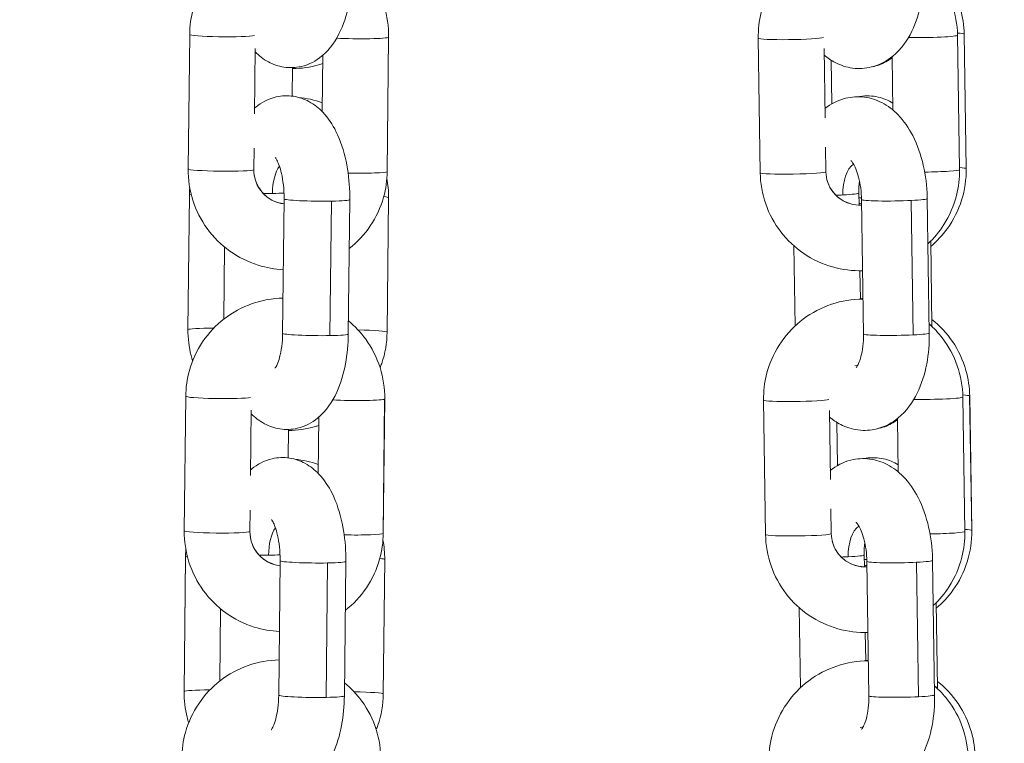
# Model space of a CAD drawing. Units: millimetres. Extents: x -17544 to -1820, y -365 to 2779.
# Drawn here: x -2973 to -2883, y 861 to 927 of the extents above; entities that cross this region are included whole.
import ezdxf

# ---------------------------------------------------------------- set-up
doc = ezdxf.new("R2010")
doc.units = ezdxf.units.MM
doc.header["$MEASUREMENT"] = 0
doc.styles.get("Standard").update_dxf_attribs({"font": 'arial.ttf'})
doc.dimstyles.new('ISO-25', dxfattribs={"dimtxt": 2.5, "dimasz": 2.5, "dimexe": 1.25, "dimexo": 0.625, "dimtad": 1, "dimtxsty": 'Standard', "dimcen": 2.5, "dimadec": 0, "dimazin": 0, "dimtfac": 1, "dimtmove": 0, "dimatfit": 3, "dimfxl": 1, "dimarcsym": 0})

# ---------------------------------------------------------------- blocks, each defined once
blk = doc.blocks.new('*D5')
at = {"color": 0, "lineweight": -2, "transparency": 16777216}
for p, q in [((-3708.015, 2375.68), (-3741.346, 2375.68)), ((-3740.096, 2275.68), (-3740.096, -264.998)), ((-3725.06, -364.998), (-3741.346, -364.998))]:
    blk.add_line(p, q, dxfattribs=at)
at = {"color": 0, "transparency": 16777216}
for points in [[(-3756.763, 2275.68), (-3723.429, 2275.68), (-3740.096, 2375.68)], [(-3756.763, -264.998), (-3723.429, -264.998), (-3740.096, -364.998)]]:
    blk.add_solid(points, dxfattribs=at)
at = {"layer": 'Defpoints', "color": 0, "transparency": 16777216}
for p in [(-2914.581, 2375.68, -1274.641), (-3740.096, -364.998), (-3389.772, -364.998, -1274.641)]:
    blk.add_point(p, dxfattribs=at)
at = {"color": 0, "lineweight": 13, "transparency": 16777216, "insert": (-3892.211, 1005.341), "char_height": 200, "attachment_point": 5, "rotation": 90}
blk.add_mtext('275', dxfattribs=at)
blk = doc.blocks.new('*D6')
at = {"color": 0, "lineweight": -2, "transparency": 16777216}
for p, q in [((-3639.772, 2424.869), (-3639.772, 2480.742)), ((-2189.383, 2424.869), (-2189.383, 2480.742)), ((-3539.772, 2479.492), (-2289.383, 2479.492))]:
    blk.add_line(p, q, dxfattribs=at)
at = {"color": 0, "transparency": 16777216}
for points in [[(-3539.772, 2496.158), (-3539.772, 2462.825), (-3639.772, 2479.492)], [(-2289.383, 2496.158), (-2289.383, 2462.825), (-2189.383, 2479.492)]]:
    blk.add_solid(points, dxfattribs=at)
at = {"layer": 'Defpoints', "color": 0, "transparency": 16777216}
for p in [(-2189.383, 2479.492), (-3639.772, -356.998, -1274.641), (-2189.383, -356.998, -1274.641)]:
    blk.add_point(p, dxfattribs=at)
at = {"color": 0, "lineweight": 13, "transparency": 16777216, "insert": (-2914.577, 2631.606), "char_height": 200, "attachment_point": 5}
blk.add_mtext('145', dxfattribs=at)
blk = doc.blocks.new('side')
at = {"color": 0, "linetype": 'Continuous', "lineweight": 0, "extrusion": (-2.22045e-16, 1, -2.22045e-16)}
for p, q in [((-4383.319, -2898.915), (-4383.453, -2911.193)), ((-4313.017, -2911.261), (-4313.198, -2898.982)), ((-4312.406, -2911.158), (-4312.594, -2898.88)), ((-4312.589, -2898.889), (-4312.401, -2911.167)), ((-4365.154, -2899.171), (-4365.287, -2911.449)), ((-4365.28, -2911.437), (-4365.147, -2899.159)), ((-4331.395, -2899.261), (-4331.214, -2911.539)), ((-4331.213, -2911.542), (-4331.395, -2899.263)), ((-4377.333, -2900.191), (-4377.398, -2906.154)), ((-4371.221, -2905.953), (-4371.166, -2900.82)), ((-4325.38, -2900.21), (-4325.287, -2906.519)), ((-4324.674, -2905.253), (-4324.735, -2901.272)), ((-4319.098, -2905.819), (-4319.17, -2900.948)), ((-4373.942, -2901.945), (-4373.97, -2904.543)), ((-4377.432, -2909.308), (-4377.453, -2911.258)), ((-4325.248, -2909.197), (-4325.214, -2911.451)), ((-4322.191, -2914.49), (-4322.207, -2913.4)), ((-4383.474, -2925.872), (-4383.343, -2913.594)), ((-4383.34, -2913.586), (-4383.472, -2925.865)), ((-4374.698, -2913.93), (-4374.832, -2926.208)), ((-4370.508, -2926.414), (-4370.374, -2914.136)), ((-4368.699, -2913.995), (-4368.832, -2926.273)), ((-4365.156, -2913.819), (-4365.287, -2926.098)), ((-4321.956, -2913.993), (-4321.775, -2926.271)), ((-4317.238, -2926.351), (-4317.419, -2914.072)), ((-4315.957, -2913.904), (-4315.775, -2926.183)), ((-4315.525, -2925.497), (-4315.643, -2917.786)), ((-4380.211, -2924.919), (-4380.139, -2918.319)), ((-4328.029, -2925.533), (-4328.137, -2918.219)), ((-4322.064, -2923.078), (-4322.102, -2920.49)), ((-4383.678, -2931.955), (-4383.811, -2944.233)), ((-4365.512, -2932.211), (-4365.645, -2944.489)), ((-4365.639, -2944.477), (-4365.506, -2932.199)), ((-4330.907, -2932.303), (-4330.726, -2944.582)), ((-4330.726, -2944.584), (-4330.907, -2932.306)), ((-4312.529, -2944.304), (-4312.71, -2932.025)), ((-4311.901, -2944.198), (-4312.089, -2931.92)), ((-4312.084, -2931.93), (-4311.896, -2944.208)), ((-4377.691, -2933.231), (-4377.756, -2939.194)), ((-4371.58, -2938.994), (-4371.524, -2933.861)), ((-4324.893, -2933.253), (-4324.799, -2939.562)), ((-4318.61, -2938.862), (-4318.682, -2933.991)), ((-4374.296, -2934.985), (-4374.324, -2937.584)), ((-4324.169, -2938.285), (-4324.229, -2934.326)), ((-4377.79, -2942.349), (-4377.811, -2944.298)), ((-4324.76, -2942.239), (-4324.727, -2944.494)), ((-4383.829, -2958.916), (-4383.697, -2946.637)), ((-4383.694, -2946.629), (-4383.826, -2958.908)), ((-4321.703, -2947.532), (-4321.719, -2946.443)), ((-4375.057, -2946.971), (-4375.19, -2959.248)), ((-4370.866, -2959.454), (-4370.733, -2947.176)), ((-4369.057, -2947.036), (-4369.19, -2959.313)), ((-4365.51, -2946.862), (-4365.642, -2959.141)), ((-4321.468, -2947.035), (-4321.287, -2959.314)), ((-4316.75, -2959.394), (-4316.931, -2947.115)), ((-4315.469, -2946.947), (-4315.287, -2959.226)), ((-4315.019, -2958.538), (-4315.138, -2950.811)), ((-4380.569, -2957.96), (-4380.498, -2951.36)), ((-4327.541, -2958.576), (-4327.649, -2951.262)), ((-4321.576, -2956.121), (-4321.615, -2953.533))]:
    blk.add_line(p, q, dxfattribs=at)
at = {"color": 0, "linetype": 'Continuous', "lineweight": 0, "extrusion": (4.93038e-32, -2.22045e-16, -1)}
for centre, major_axis, ratio, start_param, end_param in [((-4380.32, -2898.947), (3, -0.033), 0.059005, 0.244812, 3.141593), ((-4374.366, -2911.315), (-2.044, 2.331), 0.996102, -2.31057, -0.838081), ((-4371.699, -2913.963), (3, -0.033), 0.059005, 0, 1.112933), ((-4325.207, -2913.444), (-3, -0.044), 0.056873, -2.107936, -1.876325), ((-4374.725, -2944.355), (-2.044, 2.331), 0.996102, -2.31057, -0.838081)]:
    blk.add_ellipse(centre, major_axis=major_axis, ratio=ratio, start_param=start_param, end_param=end_param, dxfattribs=at)
at = {"color": 0, "linetype": 'Continuous', "lineweight": 0, "extrusion": (5.00742e-32, -2.22045e-16, -1)}
for centre, major_axis, start_param, end_param in [((-4316.198, -2899.027), (3, 0.044), 0, 2.085919), ((-4327.908, -2932.259), (-3, -0.044), -0.013541, 0), ((-4324.719, -2946.487), (3, 0.044), 0, 1.033657)]:
    blk.add_ellipse(centre, major_axis=major_axis, ratio=0.056873, start_param=start_param, end_param=end_param, dxfattribs=at)
at = {"color": 0, "linetype": 'Continuous', "lineweight": 0}
for centre, major_axis, ratio, start_param, end_param in [((-4315.589, -2898.935), (3, 0.046), 0.057843, 0.056294, 0.650238), ((-4315.589, -2898.935), (3, 0.046), 0.057843, 0, 0.056294), ((-4380.453, -2911.225), (-3, 0.033), 0.059005, 0, 3.075857), ((-4380.453, -2911.225), (3, -0.033), 0.059005, -0.065736, 0), ((-4374.391, -2913.611), (0.056, -3.099), 0.441262, -2.617968, -1.636596), ((-4328.214, -2911.495), (-3, -0.044), 0.056873, 0, 0.013541), ((-4328.214, -2911.495), (-3, -0.044), 0.056873, 0.013541, 3.141593), ((-4322.082, -2913.696), (-0.151, 3.096), 0.510852, 0.303406, 1.504591), ((-4380.343, -2913.626), (-3, 0.032), 0.05762, -0.043212, 0), ((-4380.343, -2913.626), (-3, 0.032), 0.05762, -0.339148, -0.043212), ((-4368.155, -2913.787), (3, -0.032), 0.05762, 0, 0.551027), ((-4324.198, -2913.979), (-3, -0.046), 0.057843, -2.413995, -2.300222), ((-4380.475, -2925.905), (-3, 0.032), 0.05762, -0.043212, 0), ((-4380.475, -2925.905), (-3, 0.032), 0.05762, -1.356349, -0.043212), ((-4318.525, -2925.543), (3, 0.046), 0.057843, 0, 0.318516), ((-4371.832, -2926.241), (-3, 0.033), 0.059005, 0, 2.028659), ((-4371.832, -2926.241), (3, -0.033), 0.059005, -1.112933, 0), ((-4318.775, -2926.227), (-3, -0.044), 0.056873, 0, 2.107936), ((-4318.775, -2926.227), (3, 0.044), 0.056873, -1.033657, 0), ((-4315.083, -2931.976), (3, 0.046), 0.057843, 0.056294, 0.66004), ((-4315.083, -2931.976), (3, 0.046), 0.057843, 0, 0.056294), ((-4374.75, -2946.651), (0.056, -3.099), 0.441262, -2.617968, -1.636596), ((-4321.594, -2946.739), (-0.151, 3.096), 0.510852, 0.303406, 1.504591), ((-4380.811, -2944.266), (-3, 0.033), 0.059005, 0, 3.075857), ((-4380.811, -2944.266), (3, -0.033), 0.059005, -0.065736, 0), ((-4327.726, -2944.538), (-3, -0.044), 0.056873, 0.013541, 3.141593), ((-4327.726, -2944.538), (-3, -0.044), 0.056873, 0, 0.013541), ((-4380.697, -2946.669), (-3, 0.032), 0.05762, -0.043212, 0), ((-4380.697, -2946.669), (-3, 0.032), 0.05762, -0.335905, -0.043212), ((-4368.51, -2946.83), (3, -0.032), 0.05762, 0, 0.553988), ((-4323.692, -2947.02), (-3, -0.046), 0.057843, -2.405065, -2.292269), ((-4380.829, -2958.948), (-3, 0.032), 0.05762, -0.043212, 0), ((-4380.829, -2958.948), (-3, 0.032), 0.05762, -1.354061, -0.043212), ((-4372.19, -2959.281), (-3, 0.033), 0.059005, 0, 2.028659), ((-4318.287, -2959.27), (3, 0.044), 0.056873, -1.033657, 0), ((-4318.019, -2958.584), (3, 0.046), 0.057843, 0, 0.343289), ((-4372.19, -2959.281), (3, -0.033), 0.059005, -1.112933, 0), ((-4318.287, -2959.27), (-3, -0.044), 0.056873, 0, 2.107936)]:
    blk.add_ellipse(centre, major_axis=major_axis, ratio=ratio, start_param=start_param, end_param=end_param, dxfattribs=at)
at = {"color": 0, "linetype": 'Continuous', "lineweight": 0, "extrusion": (4.85334e-32, -2.22045e-16, -1)}
for centre, major_axis, ratio, start_param, end_param in [((-4368.147, -2899.127), (3, -0.033), 0.059005, 0.065736, 2.192241), ((-4368.147, -2899.127), (3, -0.033), 0.059005, 0, 0.065736), ((-4377.084, -2913.259), (-3, 0.033), 0.059005, -2.028659, -1.736211), ((-4377.084, -2913.259), (-3, 0.033), 0.059005, -2.486727, -2.028659), ((-4371.699, -2913.963), (-3, 0.033), 0.059005, -2.028659, 0), ((-4368.287, -2926.066), (3, -0.032), 0.05762, -1.456881, 0), ((-4368.505, -2932.167), (3, -0.033), 0.059005, 0.065736, 2.192241), ((-4368.639, -2944.445), (3, -0.033), 0.059005, 0.065736, 1.760935), ((-4377.442, -2946.299), (-3, 0.033), 0.059005, -2.486727, -2.028659), ((-4372.057, -2947.003), (3, -0.033), 0.059005, 0, 1.112933)]:
    blk.add_ellipse(centre, major_axis=major_axis, ratio=ratio, start_param=start_param, end_param=end_param, dxfattribs=at)
at = {"color": 0, "linetype": 'Continuous', "lineweight": 0, "extrusion": (5.08446e-32, -2.22045e-16, -1)}
for centre, major_axis, start_param, end_param in [((-4328.395, -2899.216), (3, 0.044), 0.165535, 3.128052), ((-4328.395, -2899.216), (-3, -0.044), -0.013541, 0), ((-4316.017, -2911.306), (3, 0.044), 0, 1.630243), ((-4318.956, -2913.948), (-3, -0.044), -2.107936, 0), ((-4318.956, -2913.948), (3, 0.044), 0, 1.033657), ((-4327.908, -2932.259), (3, 0.044), 0.165535, 3.128052), ((-4315.71, -2932.07), (3, 0.044), 0, 2.085919), ((-4318.468, -2946.991), (-3, -0.044), -2.107936, 0)]:
    blk.add_ellipse(centre, major_axis=major_axis, ratio=0.056873, start_param=start_param, end_param=end_param, dxfattribs=at)
at = {"color": 0, "linetype": 'Continuous', "lineweight": 0, "extrusion": (4.81482e-32, -2.22045e-16, -1)}
for centre, major_axis, ratio, start_param, end_param in [((-4368.28, -2911.404), (3, -0.033), 0.059005, 0.065736, 1.760935), ((-4368.28, -2911.404), (3, -0.033), 0.059005, 0, 0.065736), ((-4368.641, -2959.109), (3, -0.032), 0.05762, -1.457399, 0)]:
    blk.add_ellipse(centre, major_axis=major_axis, ratio=ratio, start_param=start_param, end_param=end_param, dxfattribs=at)
at = {"color": 0, "linetype": 'Continuous', "lineweight": 0, "extrusion": (4.9689e-32, -2.22045e-16, -1)}
for centre, major_axis, ratio, start_param, end_param in [((-4315.401, -2911.213), (3, 0.046), 0.057843, -0.652803, -0.056294), ((-4325.207, -2913.444), (3, 0.044), 0.056873, 0, 1.033657), ((-4380.678, -2931.988), (3, -0.033), 0.059005, 0.244812, 3.141593), ((-4314.895, -2944.254), (3, 0.046), 0.057843, -0.662537, -0.056294), ((-4377.442, -2946.299), (-3, 0.033), 0.059005, -2.028659, -1.736211), ((-4324.719, -2946.487), (-3, -0.044), 0.056873, -2.107936, -1.876325)]:
    blk.add_ellipse(centre, major_axis=major_axis, ratio=ratio, start_param=start_param, end_param=end_param, dxfattribs=at)
at = {"color": 0, "linetype": 'Continuous', "lineweight": 0, "extrusion": (5.04594e-32, -2.22045e-16, -1)}
for centre, major_axis, ratio, start_param, end_param in [((-4315.401, -2911.213), (3, 0.046), 0.057843, -0.056294, 0), ((-4315.529, -2944.348), (3, 0.044), 0.056873, 0, 1.630243), ((-4314.895, -2944.254), (3, 0.046), 0.057843, -0.056294, 0), ((-4372.057, -2947.003), (-3, 0.033), 0.059005, -2.028659, 0), ((-4318.468, -2946.991), (3, 0.044), 0.056873, 0, 1.033657)]:
    blk.add_ellipse(centre, major_axis=major_axis, ratio=ratio, start_param=start_param, end_param=end_param, dxfattribs=at)
at = {"color": 0, "linetype": 'Continuous', "lineweight": 0, "extrusion": (1.84889e-32, -2.22045e-16, -1)}
for centre in [(-4322.115, -2911.4), (-4321.628, -2944.443)]:
    blk.add_ellipse(centre, major_axis=(-3.005, -0.762), ratio=0.99829, start_param=-1.376558, end_param=0, dxfattribs=at)
at = {"color": 0, "linetype": 'Continuous', "lineweight": 0, "extrusion": (4.89186e-32, -2.22045e-16, -1)}
for centre in [(-4368.505, -2932.167), (-4368.639, -2944.445)]:
    blk.add_ellipse(centre, major_axis=(3, -0.033), ratio=0.059005, start_param=0, end_param=0.065736, dxfattribs=at)
at = {"color": 0, "linetype": 'Continuous', "lineweight": 0}
for points, knots in [([(-4374.438, -2889.949), (-4375.397, -2889.968), (-4376.353, -2890.14), (-4378.171, -2890.778), (-4379.033, -2891.245), (-4380.564, -2892.428), (-4381.234, -2893.143), (-4382.314, -2894.748), (-4382.725, -2895.638), (-4383.198, -2897.333), (-4383.311, -2898.123), (-4383.319, -2898.915)], [6.317879, 6.317879, 6.317879, 6.317879, 6.634426, 6.634426, 6.953929, 6.953929, 7.273246, 7.273246, 7.592646, 7.592646, 7.853982, 7.853982, 7.853982, 7.853982]), ([(-4322.31, -2890.031), (-4322.437, -2890.032), (-4322.565, -2890.035), (-4323.663, -2890.083), (-4324.626, -2890.282), (-4326.441, -2890.973), (-4327.292, -2891.465), (-4328.798, -2892.691), (-4329.451, -2893.425), (-4330.494, -2895.062), (-4330.883, -2895.965), (-4331.314, -2897.674), (-4331.407, -2898.468), (-4331.395, -2899.261)], [6.269599, 6.269599, 6.269599, 6.269599, 6.31173, 6.31173, 6.632007, 6.632007, 6.9523, 6.9523, 7.272494, 7.272494, 7.592512, 7.592512, 7.853982, 7.853982, 7.853982, 7.853982]), ([(-4365.147, -2899.159), (-4365.137, -2898.19), (-4365.283, -2897.218), (-4365.872, -2895.37), (-4366.316, -2894.493), (-4367.338, -2893.085), (-4367.868, -2892.521), (-4368.461, -2892.032)], [4.712389, 4.712389, 4.712389, 4.712389, 5.0324642, 5.0324642, 5.3529316, 5.3529316, 5.6064809, 5.6064809, 5.6064809, 5.6064809]), ([(-4313.198, -2898.982), (-4313.213, -2898.013), (-4313.383, -2897.047), (-4314.021, -2895.216), (-4314.487, -2894.352), (-4315.434, -2893.119), (-4315.836, -2892.69), (-4316.275, -2892.303)], [4.712389, 4.712389, 4.712389, 4.712389, 5.0321196, 5.0321196, 5.3518224, 5.3518224, 5.544935, 5.544935, 5.544935, 5.544935]), ([(-4316.039, -2891.907), (-4315.314, -2892.479), (-4314.677, -2893.162), (-4313.613, -2894.726), (-4313.199, -2895.615), (-4312.718, -2897.307), (-4312.601, -2898.098), (-4312.589, -2898.889)], [6.9683812, 6.9683812, 6.9683812, 6.9683812, 7.2731928, 7.2731928, 7.5926589, 7.5926589, 7.8539816, 7.8539816, 7.8539816, 7.8539816]), ([(-4368.474, -2893.233), (-4368.484, -2894.154), (-4368.569, -2895.07), (-4368.906, -2896.862), (-4369.161, -2897.734), (-4369.926, -2899.408), (-4370.438, -2900.226), (-4371.769, -2901.317), (-4372.399, -2901.671), (-4373.642, -2901.957), (-4374.194, -2901.979), (-4375.231, -2901.819), (-4375.712, -2901.645), (-4376.605, -2901.164), (-4377.001, -2900.846), (-4377.336, -2900.506)], [1.570796, 1.570796, 1.570796, 1.570796, 1.943534, 1.943534, 2.331855, 2.331855, 2.740441, 2.740441, 2.982761, 2.982761, 3.151793, 3.151793, 3.318819, 3.318819, 3.51066, 3.51066, 3.51066, 3.51066]), ([(-4316.263, -2893.14), (-4316.249, -2894.091), (-4316.326, -2895.039), (-4316.677, -2896.889), (-4316.954, -2897.789), (-4317.774, -2899.46), (-4318.315, -2900.245), (-4319.632, -2901.329), (-4320.291, -2901.697), (-4321.597, -2902.027), (-4322.198, -2902.063), (-4323.341, -2901.912), (-4323.879, -2901.732), (-4324.73, -2901.295), (-4325.068, -2901.063), (-4325.372, -2900.809)], [1.570796, 1.570796, 1.570796, 1.570796, 1.944824, 1.944824, 2.329491, 2.329491, 2.711921, 2.711921, 2.972594, 2.972594, 3.16775, 3.16775, 3.361771, 3.361771, 3.51582, 3.51582, 3.51582, 3.51582]), ([(-4371.174, -2901.578), (-4371.285, -2901.614), (-4371.396, -2901.649), (-4372.299, -2901.907), (-4373.12, -2902.026), (-4373.943, -2902.032)], [2.810999, 2.810999, 2.810999, 2.810999, 2.8494765, 2.8494765, 3.1208561, 3.1208561, 3.1208561, 3.1208561]), ([(-4320.982, -2901.871), (-4320.532, -2901.779), (-4320.114, -2901.616), (-4319.538, -2901.302), (-4319.347, -2901.178), (-4319.169, -2901.045)], [3.175503, 3.175503, 3.175503, 3.175503, 3.3250207, 3.3250207, 3.4085495, 3.4085495, 3.4085495, 3.4085495]), ([(-4377.392, -2905.638), (-4377.357, -2905.608), (-4377.321, -2905.578), (-4376.788, -2905.141), (-4376.158, -2904.788), (-4374.915, -2904.501), (-4374.363, -2904.48), (-4373.326, -2904.64), (-4372.846, -2904.813), (-4371.921, -2905.311), (-4371.505, -2905.655), (-4370.642, -2906.559), (-4370.265, -2907.15), (-4369.535, -2908.617), (-4369.241, -2909.531), (-4368.844, -2911.401), (-4368.734, -2912.352), (-4368.699, -2913.537), (-4368.696, -2913.766), (-4368.699, -2913.995)], [5.864142, 5.864142, 5.864142, 5.864142, 5.882034, 5.882034, 6.124354, 6.124354, 6.293386, 6.293386, 6.460412, 6.460412, 6.664922, 6.664922, 6.965873, 6.965873, 7.37481, 7.37481, 7.761334, 7.761334, 7.853982, 7.853982, 7.853982, 7.853982]), ([(-4325.3, -2905.681), (-4324.78, -2905.268), (-4324.145, -2904.923), (-4322.873, -2904.601), (-4322.272, -2904.566), (-4321.129, -2904.716), (-4320.591, -2904.897), (-4319.544, -2905.434), (-4319.061, -2905.815), (-4318.084, -2906.81), (-4317.646, -2907.461), (-4316.854, -2908.998), (-4316.538, -2909.911), (-4316.105, -2911.793), (-4315.986, -2912.76), (-4315.959, -2913.786), (-4315.957, -2913.845), (-4315.957, -2913.904)], [5.865123, 5.865123, 5.865123, 5.865123, 6.114186, 6.114186, 6.309343, 6.309343, 6.503364, 6.503364, 6.737804, 6.737804, 7.059892, 7.059892, 7.450367, 7.450367, 7.83083, 7.83083, 7.853982, 7.853982, 7.853982, 7.853982]), ([(-4319.108, -2905.175), (-4319.501, -2904.935), (-4319.957, -2904.739), (-4320.971, -2904.51), (-4321.529, -2904.492), (-4322.107, -2904.584), (-4322.158, -2904.593), (-4322.208, -2904.603)], [5.9586957, 5.9586957, 5.9586957, 5.9586957, 6.1238906, 6.1238906, 6.2962261, 6.2962261, 6.3129293, 6.3129293, 6.3129293, 6.3129293]), ([(-4375.5, -2910.159), (-4375.5, -2910.159), (-4375.497, -2910.162), (-4375.477, -2910.189), (-4375.438, -2910.242), (-4375.337, -2910.42), (-4375.272, -2910.552), (-4375.131, -2910.906), (-4375.054, -2911.137), (-4374.91, -2911.692), (-4374.844, -2912.024), (-4374.743, -2912.755), (-4374.71, -2913.157), (-4374.698, -2913.684), (-4374.697, -2913.807), (-4374.698, -2913.93)], [6.689296, 6.689296, 6.689296, 6.689296, 6.739306, 6.739306, 6.899442, 6.899442, 7.079502, 7.079502, 7.287698, 7.287698, 7.52286, 7.52286, 7.776568, 7.776568, 7.853982, 7.853982, 7.853982, 7.853982]), ([(-4322.948, -2910.422), (-4322.948, -2910.422), (-4322.931, -2910.436), (-4322.865, -2910.511), (-4322.803, -2910.591), (-4322.658, -2910.828), (-4322.573, -2910.991), (-4322.399, -2911.402), (-4322.31, -2911.658), (-4322.15, -2912.25), (-4322.081, -2912.591), (-4321.987, -2913.287), (-4321.961, -2913.642), (-4321.956, -2913.993)], [6.66242, 6.66242, 6.66242, 6.66242, 6.786908, 6.786908, 6.967556, 6.967556, 7.163903, 7.163903, 7.383036, 7.383036, 7.622731, 7.622731, 7.853982, 7.853982, 7.853982, 7.853982]), ([(-4383.453, -2911.193), (-4383.463, -2912.162), (-4383.317, -2913.133), (-4382.728, -2914.982), (-4382.284, -2915.859), (-4381.142, -2917.431), (-4380.445, -2918.125), (-4378.867, -2919.259), (-4377.988, -2919.698), (-4376.318, -2920.221), (-4375.546, -2920.358), (-4374.769, -2920.394)], [1.570796, 1.570796, 1.570796, 1.570796, 1.890872, 1.890872, 2.211339, 2.211339, 2.532014, 2.532014, 2.85263, 2.85263, 3.10946, 3.10946, 3.10946, 3.10946]), ([(-4377.453, -2911.258), (-4377.456, -2911.587), (-4377.407, -2911.917), (-4377.207, -2912.546), (-4377.057, -2912.843), (-4376.672, -2913.377), (-4376.438, -2913.613), (-4375.908, -2914), (-4375.612, -2914.151), (-4375.106, -2914.316), (-4374.906, -2914.36), (-4374.703, -2914.383)], [1.570796, 1.570796, 1.570796, 1.570796, 1.890389, 1.890389, 2.207996, 2.207996, 2.524575, 2.524575, 2.841416, 2.841416, 3.039305, 3.039305, 3.039305, 3.039305]), ([(-4368.747, -2918.473), (-4368.004, -2917.89), (-4367.353, -2917.189), (-4366.285, -2915.603), (-4365.875, -2914.713), (-4365.402, -2913.019), (-4365.289, -2912.229), (-4365.28, -2911.437)], [3.8198534, 3.8198534, 3.8198534, 3.8198534, 4.1316529, 4.1316529, 4.4510538, 4.4510538, 4.712389, 4.712389, 4.712389, 4.712389]), ([(-4331.214, -2911.539), (-4331.199, -2912.508), (-4331.029, -2913.475), (-4330.391, -2915.306), (-4329.925, -2916.17), (-4328.744, -2917.707), (-4328.029, -2918.38), (-4326.423, -2919.468), (-4325.533, -2919.882), (-4323.711, -2920.398), (-4322.783, -2920.513), (-4321.86, -2920.487)], [1.570796, 1.570796, 1.570796, 1.570796, 1.890527, 1.890527, 2.21023, 2.21023, 2.530022, 2.530022, 2.849987, 2.849987, 3.154671, 3.154671, 3.154671, 3.154671]), ([(-4325.214, -2911.451), (-4325.21, -2911.781), (-4325.151, -2912.111), (-4324.933, -2912.735), (-4324.773, -2913.029), (-4324.368, -2913.552), (-4324.123, -2913.781), (-4323.574, -2914.149), (-4323.27, -2914.289), (-4322.633, -2914.466), (-4322.301, -2914.503), (-4321.963, -2914.486), (-4321.956, -2914.486), (-4321.949, -2914.486)], [1.570796, 1.570796, 1.570796, 1.570796, 1.892205, 1.892205, 2.213761, 2.213761, 2.534833, 2.534833, 2.854998, 2.854998, 3.174204, 3.174204, 3.181408, 3.181408, 3.181408, 3.181408]), ([(-4315.896, -2918.032), (-4315.339, -2917.511), (-4314.849, -2916.92), (-4313.918, -2915.459), (-4313.529, -2914.557), (-4313.098, -2912.848), (-4313.005, -2912.054), (-4313.017, -2911.261)], [3.8795646, 3.8795646, 3.8795646, 3.8795646, 4.1309015, 4.1309015, 4.4509198, 4.4509198, 4.712389, 4.712389, 4.712389, 4.712389]), ([(-4312.401, -2911.167), (-4312.387, -2912.137), (-4312.528, -2913.108), (-4313.11, -2914.959), (-4313.55, -2915.838), (-4314.553, -2917.232), (-4315.065, -2917.785), (-4315.636, -2918.267)], [1.5707963, 1.5707963, 1.5707963, 1.5707963, 1.8907815, 1.8907815, 2.2111118, 2.2111118, 2.4576882, 2.4576882, 2.4576882, 2.4576882]), ([(-4374.797, -2922.989), (-4375.755, -2923.009), (-4376.711, -2923.181), (-4378.529, -2923.818), (-4379.391, -2924.286), (-4380.922, -2925.469), (-4381.592, -2926.184), (-4382.673, -2927.789), (-4383.083, -2928.679), (-4383.557, -2930.373), (-4383.669, -2931.163), (-4383.678, -2931.955)], [6.317879, 6.317879, 6.317879, 6.317879, 6.634426, 6.634426, 6.953929, 6.953929, 7.273246, 7.273246, 7.592646, 7.592646, 7.853982, 7.853982, 7.853982, 7.853982]), ([(-4321.822, -2923.074), (-4321.95, -2923.074), (-4322.077, -2923.077), (-4323.175, -2923.126), (-4324.138, -2923.325), (-4325.953, -2924.016), (-4326.804, -2924.508), (-4328.31, -2925.734), (-4328.963, -2926.468), (-4330.006, -2928.105), (-4330.395, -2929.007), (-4330.826, -2930.717), (-4330.919, -2931.511), (-4330.907, -2932.303)], [6.269599, 6.269599, 6.269599, 6.269599, 6.31173, 6.31173, 6.632007, 6.632007, 6.9523, 6.9523, 7.272494, 7.272494, 7.592512, 7.592512, 7.853982, 7.853982, 7.853982, 7.853982]), ([(-4365.506, -2932.199), (-4365.495, -2931.23), (-4365.641, -2930.259), (-4366.231, -2928.41), (-4366.675, -2927.533), (-4367.696, -2926.126), (-4368.227, -2925.562), (-4368.819, -2925.073)], [4.712389, 4.712389, 4.712389, 4.712389, 5.0324642, 5.0324642, 5.3529316, 5.3529316, 5.6064809, 5.6064809, 5.6064809, 5.6064809]), ([(-4315.533, -2924.947), (-4314.808, -2925.519), (-4314.171, -2926.203), (-4313.108, -2927.767), (-4312.693, -2928.655), (-4312.212, -2930.348), (-4312.096, -2931.138), (-4312.084, -2931.93)], [6.9683812, 6.9683812, 6.9683812, 6.9683812, 7.2731928, 7.2731928, 7.5926589, 7.5926589, 7.8539816, 7.8539816, 7.8539816, 7.8539816]), ([(-4383.047, -2928.726), (-4383.099, -2928.562), (-4383.147, -2928.395), (-4383.387, -2927.46), (-4383.483, -2926.666), (-4383.474, -2925.872)], [4.3936343, 4.3936343, 4.3936343, 4.3936343, 4.4506858, 4.4506858, 4.712389, 4.712389, 4.712389, 4.712389]), ([(-4312.71, -2932.025), (-4312.725, -2931.056), (-4312.896, -2930.089), (-4313.533, -2928.259), (-4313.999, -2927.395), (-4314.947, -2926.162), (-4315.348, -2925.733), (-4315.788, -2925.346)], [4.712389, 4.712389, 4.712389, 4.712389, 5.0321196, 5.0321196, 5.3518224, 5.3518224, 5.544935, 5.544935, 5.544935, 5.544935]), ([(-4368.832, -2926.273), (-4368.842, -2927.195), (-4368.927, -2928.11), (-4369.264, -2929.903), (-4369.519, -2930.775), (-4370.284, -2932.449), (-4370.796, -2933.266), (-4372.127, -2934.358), (-4372.758, -2934.711), (-4374.001, -2934.998), (-4374.553, -2935.019), (-4375.59, -2934.859), (-4376.07, -2934.686), (-4376.964, -2934.205), (-4377.36, -2933.886), (-4377.695, -2933.546)], [1.570796, 1.570796, 1.570796, 1.570796, 1.943534, 1.943534, 2.331855, 2.331855, 2.740441, 2.740441, 2.982761, 2.982761, 3.151793, 3.151793, 3.318819, 3.318819, 3.51066, 3.51066, 3.51066, 3.51066]), ([(-4374.832, -2926.208), (-4374.836, -2926.621), (-4374.865, -2927.028), (-4374.962, -2927.77), (-4375.029, -2928.107), (-4375.175, -2928.657), (-4375.254, -2928.879), (-4375.387, -2929.186), (-4375.444, -2929.286), (-4375.496, -2929.365), (-4375.507, -2929.378), (-4375.507, -2929.378)], [1.570796, 1.570796, 1.570796, 1.570796, 1.830946, 1.830946, 2.081067, 2.081067, 2.307533, 2.307533, 2.501138, 2.501138, 2.603882, 2.603882, 2.603882, 2.603882]), ([(-4365.287, -2926.098), (-4365.298, -2927.067), (-4365.464, -2928.035), (-4365.826, -2929.087), (-4365.876, -2929.222), (-4365.929, -2929.355)], [1.5707963, 1.5707963, 1.5707963, 1.5707963, 1.8906685, 1.8906685, 1.9380384, 1.9380384, 1.9380384, 1.9380384]), ([(-4315.775, -2926.183), (-4315.761, -2927.134), (-4315.838, -2928.082), (-4316.189, -2929.932), (-4316.466, -2930.832), (-4317.286, -2932.502), (-4317.827, -2933.288), (-4319.144, -2934.372), (-4319.803, -2934.739), (-4321.109, -2935.07), (-4321.71, -2935.106), (-4322.853, -2934.955), (-4323.391, -2934.775), (-4324.242, -2934.338), (-4324.58, -2934.106), (-4324.884, -2933.852)], [1.570796, 1.570796, 1.570796, 1.570796, 1.944824, 1.944824, 2.329491, 2.329491, 2.711921, 2.711921, 2.972594, 2.972594, 3.16775, 3.16775, 3.361771, 3.361771, 3.51582, 3.51582, 3.51582, 3.51582]), ([(-4321.775, -2926.271), (-4321.769, -2926.657), (-4321.789, -2927.038), (-4321.873, -2927.736), (-4321.935, -2928.054), (-4322.077, -2928.579), (-4322.156, -2928.793), (-4322.296, -2929.099), (-4322.358, -2929.203), (-4322.427, -2929.3), (-4322.444, -2929.318), (-4322.444, -2929.318)], [1.570796, 1.570796, 1.570796, 1.570796, 1.82505, 1.82505, 2.070369, 2.070369, 2.295709, 2.295709, 2.495398, 2.495398, 2.629949, 2.629949, 2.629949, 2.629949]), ([(-4320.518, -2934.92), (-4320.052, -2934.829), (-4319.619, -2934.663), (-4319.039, -2934.347), (-4318.854, -2934.227), (-4318.681, -2934.099)], [3.1709561, 3.1709561, 3.1709561, 3.1709561, 3.3250207, 3.3250207, 3.4057944, 3.4057944, 3.4057944, 3.4057944]), ([(-4371.532, -2934.622), (-4371.642, -2934.658), (-4371.752, -2934.692), (-4372.653, -2934.95), (-4373.475, -2935.069), (-4374.297, -2935.075)], [2.8114726, 2.8114726, 2.8114726, 2.8114726, 2.8494765, 2.8494765, 3.1208561, 3.1208561, 3.1208561, 3.1208561]), ([(-4377.75, -2938.679), (-4377.715, -2938.648), (-4377.679, -2938.618), (-4377.147, -2938.182), (-4376.517, -2937.828), (-4375.274, -2937.542), (-4374.722, -2937.521), (-4373.685, -2937.68), (-4373.204, -2937.854), (-4372.279, -2938.352), (-4371.863, -2938.695), (-4371.001, -2939.6), (-4370.624, -2940.19), (-4369.893, -2941.658), (-4369.6, -2942.571), (-4369.202, -2944.441), (-4369.093, -2945.392), (-4369.057, -2946.577), (-4369.055, -2946.807), (-4369.057, -2947.036)], [5.864142, 5.864142, 5.864142, 5.864142, 5.882034, 5.882034, 6.124354, 6.124354, 6.293386, 6.293386, 6.460412, 6.460412, 6.664922, 6.664922, 6.965873, 6.965873, 7.37481, 7.37481, 7.761334, 7.761334, 7.853982, 7.853982, 7.853982, 7.853982]), ([(-4324.812, -2938.724), (-4324.292, -2938.31), (-4323.657, -2937.966), (-4322.385, -2937.644), (-4321.784, -2937.609), (-4320.641, -2937.759), (-4320.103, -2937.939), (-4319.056, -2938.477), (-4318.573, -2938.858), (-4317.596, -2939.853), (-4317.158, -2940.503), (-4316.366, -2942.041), (-4316.05, -2942.954), (-4315.618, -2944.836), (-4315.498, -2945.803), (-4315.471, -2946.829), (-4315.47, -2946.888), (-4315.469, -2946.947)], [5.865123, 5.865123, 5.865123, 5.865123, 6.114186, 6.114186, 6.309343, 6.309343, 6.503364, 6.503364, 6.737804, 6.737804, 7.059892, 7.059892, 7.450367, 7.450367, 7.83083, 7.83083, 7.853982, 7.853982, 7.853982, 7.853982]), ([(-4318.62, -2938.205), (-4319.009, -2937.97), (-4319.459, -2937.778), (-4320.465, -2937.551), (-4321.023, -2937.532), (-4321.605, -2937.625), (-4321.66, -2937.635), (-4321.714, -2937.645)], [5.9612097, 5.9612097, 5.9612097, 5.9612097, 6.1238906, 6.1238906, 6.2962261, 6.2962261, 6.3141833, 6.3141833, 6.3141833, 6.3141833]), ([(-4375.859, -2943.199), (-4375.859, -2943.199), (-4375.856, -2943.203), (-4375.835, -2943.229), (-4375.796, -2943.282), (-4375.695, -2943.46), (-4375.63, -2943.593), (-4375.489, -2943.946), (-4375.413, -2944.178), (-4375.268, -2944.733), (-4375.202, -2945.064), (-4375.101, -2945.795), (-4375.069, -2946.197), (-4375.056, -2946.724), (-4375.056, -2946.848), (-4375.057, -2946.971)], [6.689296, 6.689296, 6.689296, 6.689296, 6.739306, 6.739306, 6.899442, 6.899442, 7.079502, 7.079502, 7.287698, 7.287698, 7.52286, 7.52286, 7.776568, 7.776568, 7.853982, 7.853982, 7.853982, 7.853982]), ([(-4322.46, -2943.464), (-4322.46, -2943.464), (-4322.443, -2943.479), (-4322.377, -2943.554), (-4322.315, -2943.634), (-4322.17, -2943.871), (-4322.085, -2944.033), (-4321.911, -2944.445), (-4321.822, -2944.701), (-4321.662, -2945.293), (-4321.593, -2945.634), (-4321.5, -2946.33), (-4321.473, -2946.684), (-4321.468, -2947.035)], [6.66242, 6.66242, 6.66242, 6.66242, 6.786908, 6.786908, 6.967556, 6.967556, 7.163903, 7.163903, 7.383036, 7.383036, 7.622731, 7.622731, 7.853982, 7.853982, 7.853982, 7.853982]), ([(-4383.811, -2944.233), (-4383.821, -2945.203), (-4383.676, -2946.174), (-4383.086, -2948.022), (-4382.642, -2948.9), (-4381.501, -2950.471), (-4380.803, -2951.165), (-4379.226, -2952.299), (-4378.346, -2952.739), (-4376.677, -2953.262), (-4375.904, -2953.398), (-4375.127, -2953.435)], [1.570796, 1.570796, 1.570796, 1.570796, 1.890872, 1.890872, 2.211339, 2.211339, 2.532014, 2.532014, 2.85263, 2.85263, 3.10946, 3.10946, 3.10946, 3.10946]), ([(-4377.811, -2944.298), (-4377.815, -2944.627), (-4377.765, -2944.958), (-4377.565, -2945.586), (-4377.415, -2945.884), (-4377.031, -2946.417), (-4376.796, -2946.653), (-4376.266, -2947.04), (-4375.97, -2947.191), (-4375.465, -2947.356), (-4375.264, -2947.4), (-4375.062, -2947.424)], [1.570796, 1.570796, 1.570796, 1.570796, 1.890389, 1.890389, 2.207996, 2.207996, 2.524575, 2.524575, 2.841416, 2.841416, 3.039305, 3.039305, 3.039305, 3.039305]), ([(-4369.106, -2951.513), (-4368.363, -2950.93), (-4367.712, -2950.23), (-4366.644, -2948.644), (-4366.233, -2947.754), (-4365.76, -2946.059), (-4365.647, -2945.269), (-4365.639, -2944.477)], [3.8198534, 3.8198534, 3.8198534, 3.8198534, 4.1316529, 4.1316529, 4.4510538, 4.4510538, 4.712389, 4.712389, 4.712389, 4.712389]), ([(-4330.726, -2944.582), (-4330.712, -2945.551), (-4330.541, -2946.518), (-4329.903, -2948.349), (-4329.437, -2949.212), (-4328.256, -2950.75), (-4327.541, -2951.423), (-4325.936, -2952.511), (-4325.045, -2952.925), (-4323.223, -2953.441), (-4322.295, -2953.556), (-4321.372, -2953.53)], [1.570796, 1.570796, 1.570796, 1.570796, 1.890527, 1.890527, 2.21023, 2.21023, 2.530022, 2.530022, 2.849987, 2.849987, 3.154671, 3.154671, 3.154671, 3.154671]), ([(-4324.727, -2944.494), (-4324.722, -2944.824), (-4324.663, -2945.154), (-4324.445, -2945.778), (-4324.285, -2946.072), (-4323.88, -2946.595), (-4323.635, -2946.824), (-4323.086, -2947.192), (-4322.782, -2947.332), (-4322.145, -2947.508), (-4321.813, -2947.546), (-4321.476, -2947.529), (-4321.468, -2947.529), (-4321.461, -2947.529)], [1.570796, 1.570796, 1.570796, 1.570796, 1.892205, 1.892205, 2.213761, 2.213761, 2.534833, 2.534833, 2.854998, 2.854998, 3.174204, 3.174204, 3.181408, 3.181408, 3.181408, 3.181408]), ([(-4315.408, -2951.075), (-4314.851, -2950.554), (-4314.361, -2949.963), (-4313.43, -2948.502), (-4313.041, -2947.6), (-4312.61, -2945.891), (-4312.517, -2945.097), (-4312.529, -2944.304)], [3.8795646, 3.8795646, 3.8795646, 3.8795646, 4.1309015, 4.1309015, 4.4509198, 4.4509198, 4.712389, 4.712389, 4.712389, 4.712389]), ([(-4311.896, -2944.208), (-4311.881, -2945.177), (-4312.023, -2946.149), (-4312.604, -2948), (-4313.044, -2948.879), (-4314.048, -2950.273), (-4314.559, -2950.826), (-4315.13, -2951.308)], [1.5707963, 1.5707963, 1.5707963, 1.5707963, 1.8907815, 1.8907815, 2.2111118, 2.2111118, 2.4576882, 2.4576882, 2.4576882, 2.4576882]), ([(-4375.155, -2956.03), (-4376.114, -2956.049), (-4377.069, -2956.221), (-4378.888, -2956.859), (-4379.749, -2957.326), (-4381.281, -2958.509), (-4381.951, -2959.224), (-4383.031, -2960.829), (-4383.442, -2961.719), (-4383.915, -2963.413), (-4384.027, -2964.204), (-4384.036, -2964.996)], [6.317879, 6.317879, 6.317879, 6.317879, 6.634426, 6.634426, 6.953929, 6.953929, 7.273246, 7.273246, 7.592646, 7.592646, 7.853982, 7.853982, 7.853982, 7.853982]), ([(-4321.334, -2956.117), (-4321.462, -2956.117), (-4321.589, -2956.12), (-4322.687, -2956.169), (-4323.65, -2956.368), (-4325.465, -2957.059), (-4326.316, -2957.55), (-4327.822, -2958.777), (-4328.475, -2959.511), (-4329.518, -2961.148), (-4329.907, -2962.05), (-4330.338, -2963.76), (-4330.431, -2964.554), (-4330.419, -2965.346)], [6.269599, 6.269599, 6.269599, 6.269599, 6.31173, 6.31173, 6.632007, 6.632007, 6.9523, 6.9523, 7.272494, 7.272494, 7.592512, 7.592512, 7.853982, 7.853982, 7.853982, 7.853982]), ([(-4365.864, -2965.24), (-4365.853, -2964.27), (-4365.999, -2963.299), (-4366.589, -2961.451), (-4367.033, -2960.573), (-4368.055, -2959.166), (-4368.585, -2958.602), (-4369.177, -2958.113)], [4.712389, 4.712389, 4.712389, 4.712389, 5.0324642, 5.0324642, 5.3529316, 5.3529316, 5.6064809, 5.6064809, 5.6064809, 5.6064809]), ([(-4312.223, -2965.068), (-4312.237, -2964.099), (-4312.408, -2963.132), (-4313.045, -2961.302), (-4313.512, -2960.438), (-4314.459, -2959.205), (-4314.861, -2958.776), (-4315.3, -2958.388)], [4.712389, 4.712389, 4.712389, 4.712389, 5.0321196, 5.0321196, 5.3518224, 5.3518224, 5.544935, 5.544935, 5.544935, 5.544935]), ([(-4315.028, -2957.988), (-4314.303, -2958.56), (-4313.666, -2959.244), (-4312.602, -2960.808), (-4312.187, -2961.696), (-4311.706, -2963.389), (-4311.59, -2964.179), (-4311.578, -2964.971)], [6.9683812, 6.9683812, 6.9683812, 6.9683812, 7.2731928, 7.2731928, 7.5926589, 7.5926589, 7.8539816, 7.8539816, 7.8539816, 7.8539816]), ([(-4383.404, -2961.762), (-4383.455, -2961.6), (-4383.502, -2961.436), (-4383.741, -2960.503), (-4383.837, -2959.709), (-4383.829, -2958.916)], [4.3944643, 4.3944643, 4.3944643, 4.3944643, 4.4506858, 4.4506858, 4.712389, 4.712389, 4.712389, 4.712389]), ([(-4375.19, -2959.248), (-4375.194, -2959.661), (-4375.223, -2960.069), (-4375.32, -2960.811), (-4375.387, -2961.148), (-4375.534, -2961.697), (-4375.612, -2961.919), (-4375.746, -2962.226), (-4375.803, -2962.326), (-4375.854, -2962.405), (-4375.865, -2962.419), (-4375.865, -2962.419)], [1.570796, 1.570796, 1.570796, 1.570796, 1.830946, 1.830946, 2.081067, 2.081067, 2.307533, 2.307533, 2.501138, 2.501138, 2.603882, 2.603882, 2.603882, 2.603882]), ([(-4365.642, -2959.141), (-4365.652, -2960.11), (-4365.819, -2961.078), (-4366.181, -2962.132), (-4366.232, -2962.268), (-4366.285, -2962.403)], [1.5707963, 1.5707963, 1.5707963, 1.5707963, 1.8906685, 1.8906685, 1.938567, 1.938567, 1.938567, 1.938567]), ([(-4315.287, -2959.226), (-4315.273, -2960.176), (-4315.35, -2961.125), (-4315.701, -2962.975), (-4315.978, -2963.875), (-4316.798, -2965.545), (-4317.339, -2966.331), (-4318.656, -2967.414), (-4319.315, -2967.782), (-4320.621, -2968.113), (-4321.222, -2968.148), (-4322.365, -2967.998), (-4322.903, -2967.818), (-4323.754, -2967.381), (-4324.092, -2967.149), (-4324.396, -2966.895)], [1.570796, 1.570796, 1.570796, 1.570796, 1.944824, 1.944824, 2.329491, 2.329491, 2.711921, 2.711921, 2.972594, 2.972594, 3.16775, 3.16775, 3.361771, 3.361771, 3.51582, 3.51582, 3.51582, 3.51582]), ([(-4369.19, -2959.313), (-4369.2, -2960.235), (-4369.286, -2961.151), (-4369.623, -2962.943), (-4369.877, -2963.815), (-4370.643, -2965.489), (-4371.155, -2966.307), (-4372.486, -2967.398), (-4373.116, -2967.751), (-4374.359, -2968.038), (-4374.911, -2968.059), (-4375.948, -2967.9), (-4376.428, -2967.726), (-4377.322, -2967.245), (-4377.718, -2966.926), (-4378.053, -2966.586)], [1.570796, 1.570796, 1.570796, 1.570796, 1.943534, 1.943534, 2.331855, 2.331855, 2.740441, 2.740441, 2.982761, 2.982761, 3.151793, 3.151793, 3.318819, 3.318819, 3.51066, 3.51066, 3.51066, 3.51066]), ([(-4321.287, -2959.314), (-4321.281, -2959.7), (-4321.301, -2960.081), (-4321.385, -2960.779), (-4321.447, -2961.097), (-4321.589, -2961.622), (-4321.668, -2961.836), (-4321.808, -2962.142), (-4321.871, -2962.246), (-4321.939, -2962.343), (-4321.956, -2962.361), (-4321.956, -2962.361)], [1.570796, 1.570796, 1.570796, 1.570796, 1.82505, 1.82505, 2.070369, 2.070369, 2.295709, 2.295709, 2.495398, 2.495398, 2.629949, 2.629949, 2.629949, 2.629949])]:
    blk.add_open_spline(points, degree=3, knots=knots, dxfattribs=at)
for points in [[(-4373.372, -2904.66), (-4372.636, -2904.733), (-4371.909, -2904.895), (-4371.213, -2905.143)], [(-4365.308, -2912.058), (-4365.201, -2912.638), (-4365.149, -2913.229), (-4365.156, -2913.819)], [(-4322.207, -2913.4), (-4322.213, -2913.015), (-4322.193, -2912.634), (-4322.15, -2912.279)], [(-4383.343, -2913.594), (-4383.34, -2913.363), (-4383.329, -2913.133), (-4383.309, -2912.903)], [(-4321.95, -2914.385), (-4322.032, -2914.373), (-4322.113, -2914.358), (-4322.193, -2914.34)], [(-4322.065, -2923.045), (-4321.984, -2923.037), (-4321.903, -2923.029), (-4321.823, -2923.023)], [(-4315.524, -2925.588), (-4315.524, -2925.557), (-4315.524, -2925.527), (-4315.525, -2925.497)], [(-4322.31, -2929.116), (-4322.393, -2929.129), (-4322.476, -2929.146), (-4322.557, -2929.167)], [(-4373.717, -2937.704), (-4372.986, -2937.777), (-4372.263, -2937.939), (-4371.571, -2938.185)], [(-4365.666, -2945.086), (-4365.556, -2945.671), (-4365.503, -2946.267), (-4365.51, -2946.862)], [(-4321.719, -2946.443), (-4321.725, -2946.058), (-4321.705, -2945.677), (-4321.663, -2945.322)], [(-4383.697, -2946.637), (-4383.695, -2946.411), (-4383.684, -2946.185), (-4383.665, -2945.96)], [(-4321.462, -2947.423), (-4321.544, -2947.411), (-4321.625, -2947.395), (-4321.706, -2947.376)], [(-4321.577, -2956.087), (-4321.496, -2956.079), (-4321.416, -2956.072), (-4321.335, -2956.066)], [(-4315.018, -2958.648), (-4315.018, -2958.611), (-4315.019, -2958.574), (-4315.019, -2958.538)], [(-4321.822, -2962.158), (-4321.905, -2962.172), (-4321.988, -2962.189), (-4322.07, -2962.21)]]:
    blk.add_open_spline(points, degree=3, dxfattribs=at)

msp = doc.modelspace()

# ---------------------------------------------------------------- block references
msp.add_blockref('side', (1425.685, 3824.823, -1274.641))

# ---------------------------------------------------------------- dimensions: what is measured, and where the dimension line sits
at = {"lineweight": 13}
dim = msp.add_linear_dim(base=(-2189.383, 2479.492), p1=(-3639.772, -356.998, -1274.641), p2=(-2189.383, -356.998, -1274.641), text='145', dimstyle='ISO-25', override={"dimtxt": 200, "dimasz": 100, "dimgap": 50, "dimtad": 2, "dimfxl": 60, "dimfxlon": 1}, dxfattribs=at)
dim.commit()
dim.dimension.update_dxf_attribs({"geometry": '*D6', "text_midpoint": (-2914.577, 2631.606)})
dim = msp.add_linear_dim(base=(-3740.096, -364.998), p1=(-2914.581, 2375.68, -1274.641), p2=(-3389.772, -364.998, -1274.641), angle=90, text='275', dimstyle='ISO-25', override={"dimtxt": 200, "dimasz": 100, "dimgap": 50, "dimtad": 2, "dimfxl": 60, "dimfxlon": 1}, dxfattribs=at)
dim.commit()
dim.dimension.update_dxf_attribs({"geometry": '*D5', "text_midpoint": (-3892.211, 1005.341)})

doc.saveas('drawing.dxf')
